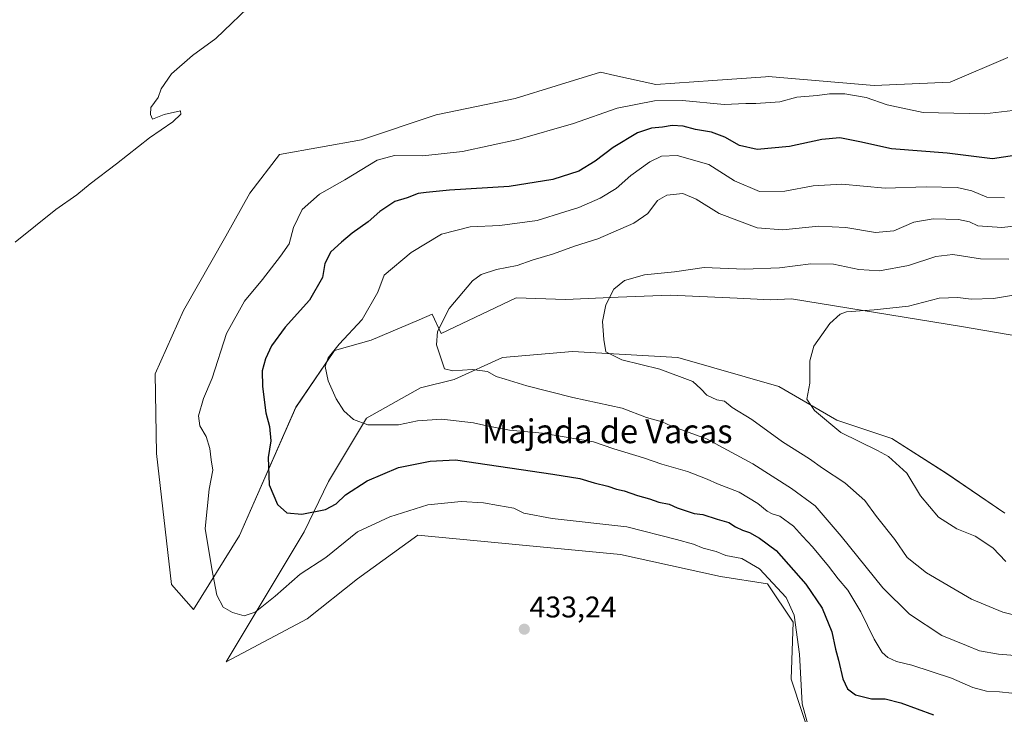
# Model space of a CAD drawing. Units: metres. Extents: x 601663 to 605144, y 4657455 to 4659819.
# Drawn here: x 604484 to 604814, y 4659259 to 4659492 of the extents above; entities that cross this region are included whole.
import ezdxf
from ezdxf.enums import TextEntityAlignment as Align

# ---------------------------------------------------------------- set-up
doc = ezdxf.new("R2010")
doc.units = ezdxf.units.M
doc.header["$MEASUREMENT"] = 0
for name, color, linetype, lineweight in [('Arbolado forestal CxS', 92, 'Continuous', 0), ('Carátula', 7, 'Continuous', 5), ('Cultivos herbáceos CxS', 92, 'Continuous', 0), ('Curva de nivel maestra', 36, 'Continuous', 30), ('Curva de nivel normal', 36, 'Continuous', 0), ('Punto de cota en terreno', 7, 'Continuous', 0), ('Rótulo de punto de cota en terreno', 19, 'Continuous', 0), ('Texto cartográfico', 19, 'Continuous', 0)]:
    doc.layers.add(name, color=color, linetype=linetype, lineweight=lineweight)
doc.styles.add('Arial', font='txt', dxfattribs={"height": 0.2})

# ---------------------------------------------------------------- blocks, each defined once
blk = doc.blocks.new('*U150')
at = {"layer": 'Cultivos herbáceos CxS', "color": 92, "linetype": 'Continuous', "lineweight": 0}
for points in [[(604815.4539, 4659479.0109, 432.1826), (604796.1073, 4659470.7209, 432.0519), (604770.6163, 4659469.5977, 430.9057), (604735.0685, 4659472.5887, 431.8426), (604734.2655, 4659472.5307, 431.8848), (604716.5717, 4659471.2515, 431.9748), (604697.4377, 4659469.9331, 431.2881), (604683.7337, 4659472.9985, 432.626), (604678.9495, 4659474.0687, 433.0786), (604664.0759, 4659469.4647, 432.9487), (604650.3491, 4659465.2157, 432.9934), (604623.7915, 4659459.7677, 433.4081), (604598.8595, 4659451.3805, 431.715), (604571.3443, 4659446.5129, 433.2012), (604561.3975, 4659433.4945, 433.4576), (604553.3205, 4659419.1505, 433.8937), (604539.1887, 4659394.2055, 433.6437), (604529.6255, 4659372.9287, 433.4205), (604530.0797, 4659346.2693, 433.5416), (604535.0947, 4659302.3411, 432.4215), (604542.4719, 4659293.8683, 430.9886), (604557.8735, 4659318.7735, 427.0016), (604576.8055, 4659361.7083, 421.7437), (604589.7437, 4659380.7757, 419.1771), (604602.0007, 4659384.1807, 417.5938), (604618.1797, 4659391.0751, 415.7379), (604622.5203, 4659392.9253, 415.1332), (604625.5053, 4659386.4889, 414.5126), (604650.6921, 4659398.4071, 412.2801), (604667.2231, 4659397.9009, 411.0015), (604684.7933, 4659398.6355, 409.561), (604702.2707, 4659399.3661, 408.67), (604724.6777, 4659398.2585, 407.1958), (604735.9505, 4659397.7011, 406.538), (604742.9635, 4659398.1213, 406.1926), (604799.9541, 4659388.7635, 402.3328), (604845.5389, 4659381.0257, 399.6379)], [(604814.3979, 4659326.2345, 401.8897), (604794.9509, 4659339.5399, 402.0682), (604776.5271, 4659351.3113, 403.0115), (604758.1039, 4659357.4519, 404.2177), (604738.6565, 4659368.7105, 405.9238), (604704.8801, 4659378.4343, 408.5144), (604669.5685, 4659380.4811, 411.3174), (604646.0273, 4659378.4341, 414.1067), (604629.8253, 4659371.0733, 416.4628), (604618.5823, 4659368.3027, 417.4848), (604600.4485, 4659358.0727, 420.0516), (604587.7053, 4659336.8927, 423.7403), (604579.5505, 4659320.0131, 426.9108), (604553.3909, 4659276.4049, 433.5781), (604580.5613, 4659290.7995, 433.5965), (604597.5213, 4659304.2375, 433.3536), (604617.6995, 4659318.8457, 432.9379), (604685.5969, 4659312.3279, 432.7037), (604719.1007, 4659304.9577, 432.18), (604734.9375, 4659302.5701, 430.5001), (604743.4495, 4659289.6219, 429.5786), (604742.8657, 4659270.6069, 430.2762), (604750.4307, 4659247.5369, 430.8571)]]:
    blk.add_polyline3d(points, dxfattribs=at)
blk = doc.blocks.new('*U186')
at = {"layer": 'Curva de nivel normal', "color": 36, "linetype": 'Continuous', "lineweight": 0}
blk.add_polyline3d([(604482.76, 4659417.14, 435), (604496.37, 4659428, 435), (604503.4, 4659432.99, 435), (604507.82, 4659436.69, 435), (604516.73, 4659443.37, 435), (604527.74, 4659452.06, 435), (604535.57, 4659457.45, 435), (604538.23, 4659459.96, 435), (604538.15, 4659461.1, 435), (604532.64, 4659459.89, 435), (604528.77, 4659458.36, 435), (604528.12, 4659459.89, 435), (604528.14, 4659462.29, 435), (604530.68, 4659465.63, 435), (604531.69, 4659468.5, 435), (604535.16, 4659473.52, 435), (604542.17, 4659479.7, 435), (604549.94, 4659485.38, 435), (604563.31, 4659498.08, 435)], dxfattribs=at)
blk = doc.blocks.new('*U189')
at = {"layer": 'Curva de nivel normal', "color": 36, "linetype": 'Continuous', "lineweight": 0}
blk.add_polyline3d([(604814.74, 4659310.02, 405), (604810.48, 4659314.56, 405), (604804.46, 4659318.47, 405), (604798.35, 4659321.02, 405), (604792.23, 4659324.92, 405), (604786.2, 4659332.01, 405), (604781.59, 4659339.68, 405), (604775.46, 4659345.21, 405), (604771.74, 4659347.18, 405), (604759.48, 4659353.32, 405), (604750.66, 4659360.63, 405), (604748.13, 4659364.48, 405), (604749.05, 4659369.78, 405), (604749.03, 4659377.3, 405), (604750.38, 4659382.17, 405), (604755.84, 4659389.87, 405), (604759.29, 4659392.98, 405), (604761.35, 4659393.72, 405), (604770.68, 4659394.41, 405), (604782.19, 4659395.67, 405), (604792.48, 4659398.3, 405), (604798.67, 4659398.58, 405), (604803.14, 4659397.94, 405), (604810.68, 4659398.16, 405), (604820.02, 4659399.79, 405)], dxfattribs=at)
blk = doc.blocks.new('*U195')
at = {"layer": 'Curva de nivel normal', "color": 36, "linetype": 'Continuous', "lineweight": 0}
blk.add_polyline3d([(604822.35, 4659290.88, 410), (604813.75, 4659293.06, 410), (604803.24, 4659297.36, 410), (604788.2, 4659306.16, 410), (604781.66, 4659311.41, 410), (604777.54, 4659317.35, 410), (604771.4, 4659325.11, 410), (604767.49, 4659330.44, 410), (604760.8, 4659336.42, 410), (604753.35, 4659341.28, 410), (604748.94, 4659344.47, 410), (604739.91, 4659350.18, 410), (604729.66, 4659357.61, 410), (604723, 4659361.62, 410), (604720.47, 4659363.74, 410), (604717.91, 4659364.19, 410), (604714.54, 4659365.8, 410), (604712.6, 4659367.93, 410), (604709.89, 4659370.42, 410), (604698.81, 4659374.46, 410), (604686.07, 4659377.68, 410), (604680.65, 4659380.28, 410), (604679.98, 4659384.44, 410), (604679.57, 4659390.53, 410), (604680.69, 4659396.1, 410), (604683.43, 4659401.36, 410), (604686.96, 4659404.29, 410), (604693.68, 4659406.15, 410), (604703.77, 4659407.15, 410), (604713.63, 4659408.61, 410), (604727.17, 4659408, 410), (604738.89, 4659408.53, 410), (604749.42, 4659409.85, 410), (604757.02, 4659409.74, 410), (604765.54, 4659407.9, 410), (604772.46, 4659407.49, 410), (604782.21, 4659409.28, 410), (604791.28, 4659412.28, 410), (604797.05, 4659412.99, 410), (604806.28, 4659411.5, 410), (604815.74, 4659411.37, 410)], dxfattribs=at)
blk = doc.blocks.new('5PATER')
at = {"layer": 'Carátula', "linetype": 'Continuous', "lineweight": 5}
h = blk.add_hatch(color=250, dxfattribs=at)
edge = h.paths.add_edge_path()
edge.add_ellipse((0, 0.01), major_axis=(-1.33, -1.34), ratio=0.999422, start_angle=0, end_angle=360)

msp = doc.modelspace()

# ---------------------------------------------------------------- linework, layer by layer
at = {"layer": 'Arbolado forestal CxS', "color": 92, "linetype": 'Continuous', "lineweight": 0}
for points in [[(604845.54, 4659381.03, 399.64), (604799.95, 4659388.76, 402.33), (604742.96, 4659398.12, 406.19), (604735.95, 4659397.7, 406.54), (604724.68, 4659398.26, 407.2), (604702.27, 4659399.37, 408.67), (604684.79, 4659398.64, 409.56), (604667.22, 4659397.9, 411), (604650.69, 4659398.41, 412.28), (604625.51, 4659386.49, 414.51), (604622.52, 4659392.93, 415.13), (604618.18, 4659391.08, 415.74), (604602, 4659384.18, 417.59), (604589.74, 4659380.78, 419.18), (604576.81, 4659361.71, 421.74), (604557.87, 4659318.77, 427), (604542.47, 4659293.87, 430.99), (604542.47, 4659293.87, 430.99), (604535.09, 4659302.34, 432.42), (604530.08, 4659346.27, 433.54), (604529.63, 4659372.93, 433.42), (604539.19, 4659394.21, 433.64), (604553.32, 4659419.15, 433.89), (604561.4, 4659433.49, 433.46), (604571.34, 4659446.51, 433.2), (604598.86, 4659451.38, 431.71), (604623.79, 4659459.77, 433.41), (604650.35, 4659465.22, 432.99), (604664.08, 4659469.46, 432.95), (604678.95, 4659474.07, 433.08), (604683.73, 4659473, 432.63), (604697.44, 4659469.93, 431.29), (604716.57, 4659471.25, 431.97), (604734.27, 4659472.53, 431.88), (604735.07, 4659472.59, 431.84), (604770.62, 4659469.6, 430.91), (604796.11, 4659470.72, 432.05), (604815.45, 4659479.01, 432.18)], [(604815.45, 4659479.01, 432.18), (604796.11, 4659470.72, 432.05), (604770.62, 4659469.6, 430.91), (604735.07, 4659472.59, 431.84), (604734.27, 4659472.53, 431.88), (604716.57, 4659471.25, 431.97), (604697.44, 4659469.93, 431.29), (604683.73, 4659473, 432.63), (604678.95, 4659474.07, 433.08), (604664.08, 4659469.46, 432.95), (604650.35, 4659465.22, 432.99), (604623.79, 4659459.77, 433.41), (604598.86, 4659451.38, 431.71), (604571.34, 4659446.51, 433.2), (604561.4, 4659433.49, 433.46), (604553.32, 4659419.15, 433.89), (604539.19, 4659394.21, 433.64), (604529.63, 4659372.93, 433.42), (604530.08, 4659346.27, 433.54), (604535.09, 4659302.34, 432.42), (604542.47, 4659293.87, 430.99), (604557.87, 4659318.77, 427), (604576.81, 4659361.71, 421.74), (604589.74, 4659380.78, 419.18), (604602, 4659384.18, 417.59), (604618.18, 4659391.08, 415.74), (604622.52, 4659392.93, 415.13), (604625.51, 4659386.49, 414.51), (604650.69, 4659398.41, 412.28), (604667.22, 4659397.9, 411), (604684.79, 4659398.64, 409.56), (604702.27, 4659399.37, 408.67), (604724.68, 4659398.26, 407.2), (604735.95, 4659397.7, 406.54), (604742.96, 4659398.12, 406.19), (604799.95, 4659388.76, 402.33), (604845.54, 4659381.03, 399.64)], [(604750.43, 4659247.54, 430.86), (604742.87, 4659270.61, 430.28), (604743.45, 4659289.62, 429.58), (604734.94, 4659302.57, 430.5), (604719.1, 4659304.96, 432.18), (604685.6, 4659312.33, 432.7), (604617.7, 4659318.85, 432.94), (604597.52, 4659304.24, 433.35), (604580.56, 4659290.8, 433.6), (604553.39, 4659276.4, 433.58), (604579.55, 4659320.01, 426.91), (604587.71, 4659336.89, 423.74), (604600.45, 4659358.07, 420.05), (604618.58, 4659368.3, 417.48), (604629.83, 4659371.07, 416.46), (604646.03, 4659378.43, 414.11), (604669.57, 4659380.48, 411.32), (604704.88, 4659378.43, 408.51), (604738.66, 4659368.71, 405.92), (604758.1, 4659357.45, 404.22), (604776.53, 4659351.31, 403.01), (604794.95, 4659339.54, 402.07), (604814.4, 4659326.23, 401.89)], [(604814.4, 4659326.23, 401.89), (604794.95, 4659339.54, 402.07), (604776.53, 4659351.31, 403.01), (604758.1, 4659357.45, 404.22), (604738.66, 4659368.71, 405.92), (604704.88, 4659378.43, 408.51), (604669.57, 4659380.48, 411.32), (604646.03, 4659378.43, 414.11), (604629.83, 4659371.07, 416.46), (604618.58, 4659368.3, 417.48), (604600.45, 4659358.07, 420.05), (604587.71, 4659336.89, 423.74), (604579.55, 4659320.01, 426.91), (604553.39, 4659276.4, 433.58), (604580.56, 4659290.8, 433.6), (604597.52, 4659304.24, 433.35), (604617.7, 4659318.85, 432.94), (604685.6, 4659312.33, 432.7), (604719.1, 4659304.96, 432.18), (604734.94, 4659302.57, 430.5), (604743.45, 4659289.62, 429.58), (604742.87, 4659270.61, 430.28), (604750.43, 4659247.54, 430.86)]]:
    msp.add_polyline3d(points, dxfattribs=at)
at = {"layer": 'Cultivos herbáceos CxS', "color": 92, "linetype": 'Continuous', "lineweight": 0}
for points in [[(604815.45, 4659479.01, 432.18), (604796.11, 4659470.72, 432.05), (604770.62, 4659469.6, 430.91), (604735.07, 4659472.59, 431.84), (604734.27, 4659472.53, 431.88), (604716.57, 4659471.25, 431.97), (604697.44, 4659469.93, 431.29), (604683.73, 4659473, 432.63), (604678.95, 4659474.07, 433.08), (604664.08, 4659469.46, 432.95), (604650.35, 4659465.22, 432.99), (604623.79, 4659459.77, 433.41), (604598.86, 4659451.38, 431.71), (604571.34, 4659446.51, 433.2), (604561.4, 4659433.49, 433.46), (604553.32, 4659419.15, 433.89), (604539.19, 4659394.21, 433.64), (604529.63, 4659372.93, 433.42), (604530.08, 4659346.27, 433.54), (604535.09, 4659302.34, 432.42), (604542.47, 4659293.87, 430.99), (604557.87, 4659318.77, 427), (604576.81, 4659361.71, 421.74), (604589.74, 4659380.78, 419.18), (604602, 4659384.18, 417.59), (604618.18, 4659391.08, 415.74), (604622.52, 4659392.93, 415.13), (604625.51, 4659386.49, 414.51), (604650.69, 4659398.41, 412.28), (604667.22, 4659397.9, 411), (604684.79, 4659398.64, 409.56), (604702.27, 4659399.37, 408.67), (604724.68, 4659398.26, 407.2), (604735.95, 4659397.7, 406.54), (604742.96, 4659398.12, 406.19), (604799.95, 4659388.76, 402.33), (604845.54, 4659381.03, 399.64)], [(604814.4, 4659326.23, 401.89), (604794.95, 4659339.54, 402.07), (604776.53, 4659351.31, 403.01), (604758.1, 4659357.45, 404.22), (604738.66, 4659368.71, 405.92), (604704.88, 4659378.43, 408.51), (604669.57, 4659380.48, 411.32), (604646.03, 4659378.43, 414.11), (604629.83, 4659371.07, 416.46), (604618.58, 4659368.3, 417.48), (604600.45, 4659358.07, 420.05), (604587.71, 4659336.89, 423.74), (604579.55, 4659320.01, 426.91), (604553.39, 4659276.4, 433.58), (604580.56, 4659290.8, 433.6), (604597.52, 4659304.24, 433.35), (604617.7, 4659318.85, 432.94), (604685.6, 4659312.33, 432.7), (604719.1, 4659304.96, 432.18), (604734.94, 4659302.57, 430.5), (604743.45, 4659289.62, 429.58), (604742.87, 4659270.61, 430.28), (604750.43, 4659247.54, 430.86)]]:
    msp.add_polyline3d(points, dxfattribs=at)
at = {"layer": 'Curva de nivel maestra', "color": 36, "linetype": 'Continuous', "lineweight": 30}
msp.add_polyline3d([(604821.35, 4659446.66, 425), (604810.29, 4659445.01, 425), (604795.13, 4659446.95, 425), (604776.5, 4659448.36, 425), (604765.79, 4659450.73, 425), (604759.12, 4659452.07, 425), (604753.08, 4659451.52, 425), (604742.32, 4659449.13, 425), (604731.46, 4659448.2, 425), (604725.48, 4659449.52, 425), (604720.58, 4659452.27, 425), (604716.11, 4659453.94, 425), (604710.76, 4659454.84, 425), (604706.64, 4659456.03, 425), (604702.99, 4659456.26, 425), (604699.67, 4659455.6, 425), (604695.97, 4659455.33, 425), (604691.28, 4659453.71, 425), (604683.13, 4659448.87, 425), (604677.11, 4659444.24, 425), (604671.69, 4659440.93, 425), (604662.94, 4659438.06, 425), (604648.35, 4659435.81, 425), (604628.33, 4659434.54, 425), (604620.49, 4659433.76, 425), (604617.84, 4659433.44, 425), (604614.16, 4659431.98, 425), (604609.98, 4659430.71, 425), (604604.91, 4659427.43, 425), (604601, 4659423.86, 425), (604595.65, 4659420.16, 425), (604592.09, 4659417.09, 425), (604588.48, 4659413.83, 425), (604586.55, 4659409.94, 425), (604585.68, 4659405.23, 425), (604581.34, 4659397.64, 425), (604573.25, 4659388.64, 425), (604568.6, 4659382.29, 425), (604566.58, 4659377.96, 425), (604565.54, 4659373.96, 425), (604565.6, 4659368.7, 425), (604566.79, 4659359.88, 425), (604567.97, 4659355.23, 425), (604568.4, 4659350.52, 425), (604567.5, 4659344.86, 425), (604567.89, 4659335.68, 425), (604570.7, 4659329.1, 425), (604573.82, 4659326.28, 425), (604578.81, 4659325.87, 425), (604586.71, 4659327.5, 425), (604590.34, 4659329.32, 425), (604593.47, 4659332.35, 425), (604600.72, 4659337.06, 425), (604611.19, 4659341.53, 425), (604621.87, 4659343.62, 425), (604630.36, 4659344.07, 425), (604662.89, 4659339.26, 425), (604671.94, 4659337.89, 425), (604676.81, 4659336.42, 425), (604681.38, 4659335.33, 425), (604684.3, 4659334.24, 425), (604686.9, 4659333.66, 425), (604691.33, 4659332.18, 425), (604695.33, 4659331.08, 425), (604698.44, 4659329.95, 425), (604701.98, 4659329.21, 425), (604704.64, 4659327.98, 425), (604707.98, 4659326.88, 425), (604710.29, 4659326.06, 425), (604713.17, 4659325.78, 425), (604718.02, 4659324.2, 425), (604721.94, 4659323.13, 425), (604724.13, 4659321.64, 425), (604726.52, 4659320.48, 425), (604728.82, 4659319.78, 425), (604732.2, 4659317.8, 425), (604737.78, 4659313.67, 425), (604747.76, 4659302.36, 425), (604753.18, 4659294.36, 425), (604756.47, 4659286.45, 425), (604757.69, 4659280.64, 425), (604758.7, 4659276.93, 425), (604760.12, 4659270.7, 425), (604761.7, 4659267.32, 425), (604764.41, 4659265.36, 425), (604769.73, 4659264.02, 425), (604774.31, 4659263.93, 425), (604779.63, 4659262.6, 425), (604790.56, 4659258.59, 425)], dxfattribs=at)
at = {"layer": 'Curva de nivel normal', "color": 36, "linetype": 'Continuous', "lineweight": 0}
for points in [[(604748.59, 4659254.57, 430), (604746.55, 4659262.33, 430), (604745.64, 4659278.9, 430), (604743.85, 4659292.01, 430), (604741.19, 4659297.9, 430), (604732.16, 4659307.6, 430), (604726.33, 4659311.04, 430), (604720.91, 4659312.06, 430), (604717.72, 4659313.39, 430), (604713.28, 4659314.49, 430), (604710.09, 4659315.83, 430), (604704.38, 4659317.42, 430), (604687.77, 4659321.6, 430), (604662.75, 4659324.47, 430), (604653.21, 4659326.26, 430), (604649.88, 4659327.92, 430), (604644.7, 4659328.74, 430), (604639.66, 4659329.7, 430), (604632.25, 4659330.16, 430), (604621.09, 4659329.03, 430), (604608.26, 4659325, 430), (604597.44, 4659319.97, 430), (604586.89, 4659311.39, 430), (604578.25, 4659305.78, 430), (604569.88, 4659298.41, 430), (604563.16, 4659292.98, 430), (604559.5, 4659291.79, 430), (604555.58, 4659292.93, 430), (604552.49, 4659294.74, 430), (604550.33, 4659298.68, 430), (604548.63, 4659307.56, 430), (604546.4, 4659321.09, 430), (604547.7, 4659334.31, 430), (604548.95, 4659340.64, 430), (604548.43, 4659344.06, 430), (604548.02, 4659347.95, 430), (604546.78, 4659351.94, 430), (604544.59, 4659355.5, 430), (604544.17, 4659358.83, 430), (604545.87, 4659364.71, 430), (604548.78, 4659371.47, 430), (604553.61, 4659386.44, 430), (604559.55, 4659397.29, 430), (604565.57, 4659404.56, 430), (604571.61, 4659412.35, 430), (604574.56, 4659416.56, 430), (604576.06, 4659422.01, 430), (604578.94, 4659428.09, 430), (604584.7, 4659433.24, 430), (604593.26, 4659438, 430), (604604.02, 4659444.56, 430), (604609.9, 4659446.2, 430), (604619.34, 4659445.99, 430), (604632.61, 4659447.47, 430), (604651.18, 4659451.49, 430), (604669.82, 4659456.93, 430), (604684.56, 4659461.99, 430), (604697.03, 4659464.49, 430), (604706.36, 4659464.59, 430), (604720.35, 4659463.3, 430), (604727.68, 4659463.64, 430), (604731.02, 4659463.55, 430), (604739.02, 4659464.14, 430), (604744.68, 4659465.68, 430), (604751.52, 4659466.25, 430), (604755.69, 4659466.85, 430), (604760.85, 4659466.88, 430), (604768.02, 4659465.62, 430), (604775.02, 4659463.1, 430), (604787.02, 4659460.61, 430), (604807.68, 4659460.07, 430), (604819.02, 4659461.45, 430)], [(604816.77, 4659265.85, 420), (604812.68, 4659266.3, 420), (604808.35, 4659266.52, 420), (604803.75, 4659267.76, 420), (604796.58, 4659270.86, 420), (604783.29, 4659275.29, 420), (604778.17, 4659276.53, 420), (604775.26, 4659277.86, 420), (604773.32, 4659279.51, 420), (604770.69, 4659283.98, 420), (604766.22, 4659293.17, 420), (604761.78, 4659300.4, 420), (604758.55, 4659304.17, 420), (604755.33, 4659308.45, 420), (604750, 4659314.97, 420), (604746.68, 4659318.47, 420), (604743.63, 4659321.91, 420), (604738.99, 4659325.24, 420), (604736.46, 4659326.04, 420), (604734.8, 4659326.94, 420), (604731.71, 4659329.48, 420), (604725.4, 4659333.23, 420), (604718.1, 4659336.04, 420), (604714.71, 4659337.66, 420), (604708.11, 4659340.18, 420), (604699.48, 4659342.64, 420), (604693.34, 4659344.76, 420), (604683.44, 4659347.84, 420), (604676.52, 4659350.12, 420), (604659.47, 4659353.08, 420), (604648.4, 4659354.01, 420), (604640.83, 4659355.48, 420), (604636.4, 4659356.49, 420), (604625.73, 4659357.72, 420), (604617.62, 4659357.15, 420), (604611.25, 4659355.88, 420), (604607.36, 4659355.79, 420), (604600.96, 4659355.79, 420), (604596.17, 4659357.65, 420), (604592.93, 4659360.51, 420), (604590.3, 4659364.52, 420), (604587.67, 4659370.58, 420), (604586.68, 4659375.45, 420), (604587.64, 4659378.35, 420), (604591.33, 4659382.84, 420), (604599.04, 4659391.18, 420), (604604.24, 4659400.32, 420), (604606.36, 4659406.01, 420), (604615.45, 4659413.67, 420), (604625.58, 4659419.78, 420), (604635.18, 4659422.27, 420), (604645.15, 4659422.64, 420), (604657.68, 4659424.39, 420), (604667.01, 4659427.29, 420), (604671.69, 4659428.77, 420), (604678.81, 4659431.82, 420), (604684.21, 4659435.14, 420), (604689.03, 4659439.46, 420), (604695.48, 4659443.98, 420), (604699.31, 4659445.88, 420), (604704.66, 4659446.14, 420), (604715.19, 4659443.12, 420), (604723.88, 4659437.71, 420), (604732.24, 4659434.08, 420), (604740.68, 4659434.18, 420), (604750.17, 4659435.98, 420), (604759.82, 4659436.56, 420), (604774.38, 4659435.19, 420), (604788.04, 4659435.62, 420), (604798.5, 4659435.44, 420), (604803.38, 4659434.29, 420), (604808.37, 4659432.16, 420), (604814.34, 4659431.92, 420)], [(604831.57, 4659423.98, 415), (604813.44, 4659422.04, 415), (604805.42, 4659422.6, 415), (604802.56, 4659423.96, 415), (604798.91, 4659424.67, 415), (604790.48, 4659424.94, 415), (604783.94, 4659423.8, 415), (604777.25, 4659420.88, 415), (604771.08, 4659420.28, 415), (604761.18, 4659422.04, 415), (604752, 4659422.5, 415), (604740.01, 4659421.23, 415), (604731.47, 4659421.9, 415), (604718.72, 4659426.65, 415), (604711.03, 4659431.52, 415), (604706.49, 4659433.46, 415), (604701.14, 4659432.85, 415), (604698.06, 4659431.02, 415), (604694.83, 4659426.67, 415), (604690.06, 4659423.42, 415), (604678.03, 4659418.18, 415), (604670.2, 4659415.79, 415), (604663.2, 4659413.16, 415), (604656.06, 4659411, 415), (604650.94, 4659409.32, 415), (604644.09, 4659407.89, 415), (604638.9, 4659406.3, 415), (604636.03, 4659404.18, 415), (604628.16, 4659394.88, 415), (604624.26, 4659387.17, 415), (604623.95, 4659382.7, 415), (604626.68, 4659374.58, 415), (604629.38, 4659373.95, 415), (604635.88, 4659374.44, 415), (604641.04, 4659373.7, 415), (604643.98, 4659372, 415), (604646.97, 4659371.19, 415), (604654.18, 4659368.93, 415), (604669.65, 4659365.04, 415), (604686.16, 4659361.4, 415), (604694.29, 4659358.29, 415), (604699.62, 4659356.83, 415), (604702.47, 4659355.56, 415), (604714.46, 4659351.13, 415), (604730.01, 4659342.73, 415), (604742.92, 4659334.49, 415), (604750.92, 4659328.68, 415), (604759.61, 4659318.52, 415), (604773.57, 4659301.19, 415), (604782.48, 4659292.33, 415), (604793.31, 4659285.22, 415), (604801.57, 4659281.85, 415), (604805.99, 4659280.06, 415), (604812.3, 4659278.96, 415), (604819.2, 4659278.37, 415)]]:
    msp.add_polyline3d(points, dxfattribs=at)

# ---------------------------------------------------------------- block references
at = {"layer": 'Cultivos herbáceos CxS', "color": 92, "linetype": 'Continuous', "lineweight": 0}
msp.add_blockref('*U150', (0, 0), dxfattribs=at)
at = {"layer": 'Curva de nivel normal', "color": 36, "linetype": 'Continuous', "lineweight": 0}
for name in ['*U186', '*U189', '*U195']:
    msp.add_blockref(name, (0, 0), dxfattribs=at)
at = {"layer": 'Punto de cota en terreno', "linetype": 'Continuous', "lineweight": 0}
msp.add_blockref('5PATER', (604653.38, 4659287.31, 433.24), dxfattribs=at)

# ---------------------------------------------------------------- texts
at = {"layer": 'Rótulo de punto de cota en terreno', "color": 19, "linetype": 'Continuous', "lineweight": 0, "style": 'Arial'}
msp.add_text('433,24', height=7, dxfattribs=at).set_placement((604655.14, 4659289.07), align=Align.BOTTOM_LEFT)
at = {"layer": 'Texto cartográfico', "color": 19, "linetype": 'Continuous', "lineweight": 0, "style": 'Arial'}
msp.add_text('Majada de Vacas', height=8, dxfattribs=at).set_placement((604681.17, 4659353.69), align=Align.MIDDLE_CENTER)

doc.saveas('drawing.dxf')
